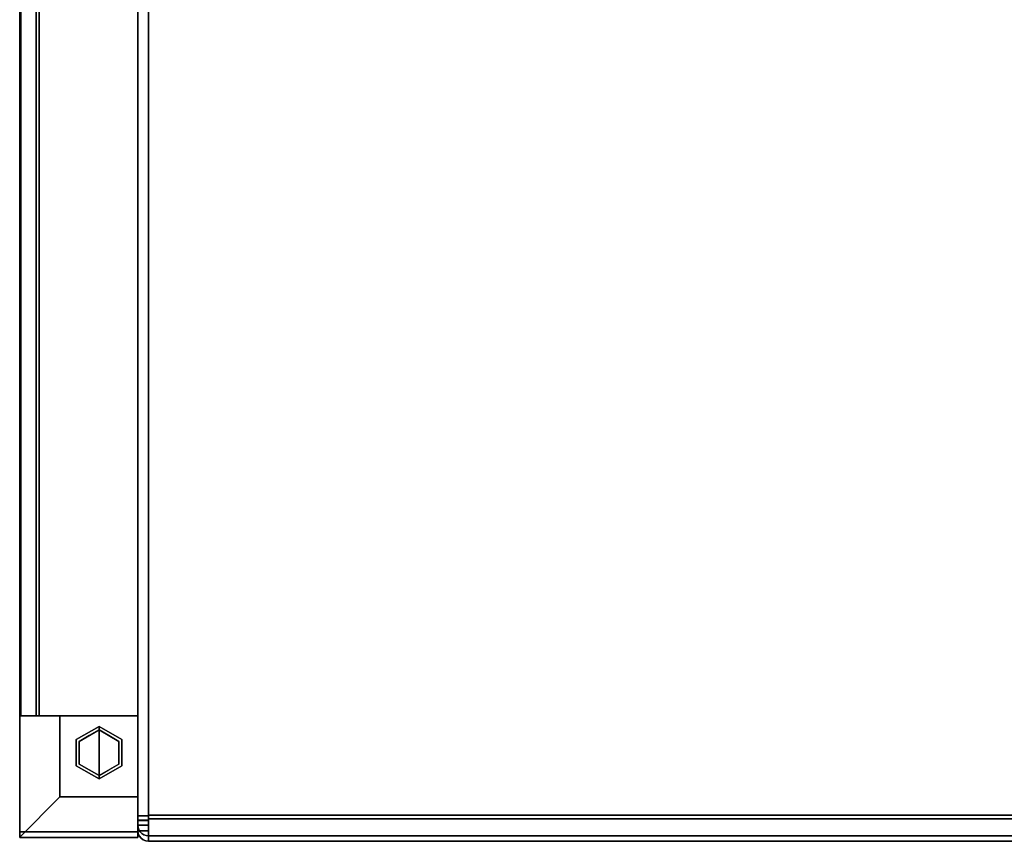
# Model space of a CAD drawing. Units: inches. Extents: x -17 to 17, y -14 to 13.9.
# Drawn here: x -17 to -0.3, y -13.9 to 0 of the extents above; entities that cross this region are included whole.
import ezdxf

# ---------------------------------------------------------------- set-up
doc = ezdxf.new("R2010")
doc.units = ezdxf.units.IN
doc.header["$MEASUREMENT"] = 0
for name, color, linetype in [('SEAT-ARM', 5, 'Continuous'), ('SEAT-CUSHION', 5, 'Continuous'), ('SEAT-GLIDE', 5, 'Continuous'), ('SEAT-LEG', 5, 'Continuous'), ('SEAT-WOODARMCAP', 5, 'Continuous')]:
    doc.layers.add(name, color=color, linetype=linetype)

msp = doc.modelspace()

# ---------------------------------------------------------------- linework, layer by layer
at = {"layer": 'SEAT-ARM'}
for points in [[(-17, 8.533, 25.799), (-17, -11.812, 25.799), (-17, -11.812, 26.17), (-17, 8.567, 26.17)], [(-15, 8.463, 25.045), (-15, -11.812, 25.045), (-16.98, -11.812, 25.045), (-16.98, 8.463, 25.045)], [(-17, -13.865, 25.799), (-17, -13.874, 26.17), (-17, -11.812, 26.17), (-17, -11.812, 25.799)]]:
    msp.add_3dface(points, dxfattribs=at)
for points, invisible_edges in [([(-15, -11.812, 25.045), (-15, -11.812, 26.17), (-17, -11.812, 25.799), (-16.98, -11.812, 25.045)], 2), ([(-17, -11.812, 25.799), (-15, -11.812, 26.17), (-17, -11.812, 26.17)], 1)]:
    msp.add_3dface(points, dxfattribs=dict(at, invisible_edges=invisible_edges))
at = {"layer": 'SEAT-CUSHION'}
for points in [[(-15, 5.723, 13.766), (-15, -13.503, 13.766), (-14.82, -13.503, 13.766), (-14.82, 5.723, 13.766)], [(-15, -13.582, 17.34), (-14.82, -13.582, 17.34), (-14.82, 5.723, 16.616), (-15, 5.723, 16.616)], [(-14.82, 5.723, 13.766), (-14.82, -13.503, 13.766), (-15, -13.503, 13.766), (-15, 5.723, 13.766)], [(-15, 5.716, 16.616), (-14.82, 5.716, 16.616), (-14.82, -13.582, 17.34), (-15, -13.582, 17.34)], [(-14.82, 5.723, 13.586), (14.82, 5.723, 13.586), (14.82, -13.493, 13.586), (-14.82, -13.493, 13.586)], [(14.82, -13.557, 17.519), (14.82, 5.723, 16.796), (-14.82, 5.723, 16.796), (-14.82, -13.557, 17.519)], [(-14.82, -13.662, 13.928), (-14.82, -13.757, 17.09), (-15, -13.757, 17.09), (-15, -13.662, 13.928)], [(-15, -13.663, 13.931), (-15, -13.757, 17.087), (-14.82, -13.757, 17.087), (-14.82, -13.663, 13.931)], [(-15, -13.757, 17.087), (-15, -13.757, 17.162), (-14.82, -13.757, 17.162), (-14.82, -13.757, 17.087)], [(-15, -13.757, 17.09), (-14.82, -13.757, 17.09), (-14.82, -13.757, 17.162), (-15, -13.757, 17.162)], [(14.82, -13.842, 13.926), (14.82, -13.937, 17.087), (-14.82, -13.937, 17.087), (-14.82, -13.842, 13.926)], [(-14.82, -13.937, 17.087), (14.82, -13.937, 17.087), (14.82, -13.937, 17.162), (-14.82, -13.937, 17.162)]]:
    msp.add_3dface(points, dxfattribs=at)
for points, invisible_edges in [([(-15, 5.723, 13.766), (-14.994, 5.723, 13.719), (-14.994, -13.503, 13.719), (-15, -13.503, 13.766)], 2), ([(-15, 5.723, 16.616), (-15, 5.723, 13.766), (-15, -13.503, 13.766), (-15, -13.582, 17.34)], 4), ([(-15, 5.716, 16.616), (-14.996, -13.582, 17.38), (-14.994, 5.718, 16.663)], 3), ([(-15, -13.582, 17.34), (-14.996, -13.582, 17.38), (-15, 5.716, 16.616)], 2), ([(-14.994, 5.718, 16.663), (-14.996, -13.582, 17.38), (-14.982, -13.581, 17.418)], 13), ([(-14.994, 5.723, 13.719), (-14.976, 5.723, 13.676), (-14.976, -13.503, 13.676), (-14.994, -13.503, 13.719)], 10), ([(-14.982, -13.581, 17.418), (-14.976, 5.72, 16.706), (-14.994, 5.718, 16.663)], 13), ([(-14.976, 5.72, 16.706), (-14.982, -13.581, 17.418), (-14.961, -13.581, 17.452)], 13), ([(-14.947, -13.503, 13.639), (-14.976, -13.503, 13.676), (-14.976, 5.723, 13.676), (-14.947, 5.723, 13.639)], 10), ([(-14.961, -13.581, 17.452), (-14.947, 5.721, 16.743), (-14.976, 5.72, 16.706)], 13), ([(-14.932, -13.58, 17.48), (-14.947, 5.721, 16.743), (-14.961, -13.581, 17.452)], 3), ([(-14.91, -13.503, 13.61), (-14.947, -13.503, 13.639), (-14.947, 5.723, 13.639), (-14.91, 5.723, 13.61)], 10), ([(-14.947, 5.721, 16.743), (-14.932, -13.58, 17.48), (-14.91, 5.722, 16.772)], 3), ([(-14.91, 5.722, 16.772), (-14.932, -13.58, 17.48), (-14.898, -13.58, 17.502)], 13), ([(-14.91, 5.723, 13.61), (-14.867, 5.723, 13.592), (-14.867, -13.503, 13.592), (-14.91, -13.503, 13.61)], 10), ([(-14.91, 5.722, 16.772), (-14.898, -13.58, 17.502), (-14.867, 5.723, 16.79)], 3), ([(-14.898, -13.58, 17.502), (-14.86, -13.579, 17.515), (-14.867, 5.723, 16.79)], 14), ([(-14.867, 5.723, 13.592), (-14.82, 5.723, 13.586), (-14.82, -13.503, 13.586), (-14.867, -13.503, 13.592)], 8), ([(-14.86, -13.579, 17.515), (-14.82, 5.723, 16.796), (-14.867, 5.723, 16.79)], 13), ([(-14.82, -13.579, 17.52), (-14.82, 5.723, 16.796), (-14.86, -13.579, 17.515)], 2), ([(-14.82, -13.582, 17.34), (-14.82, 5.716, 16.616), (-14.82, 5.723, 16.796), (-14.82, -13.579, 17.52)], 8), ([(-14.82, 5.723, 13.586), (-14.82, 5.723, 13.766), (-14.82, -13.503, 13.766), (-14.82, -13.503, 13.586)], 4), ([(-14.82, -13.582, 17.34), (-14.82, -13.64, 17.515), (-14.82, -13.557, 17.519), (-14.82, 5.723, 16.616)], 5), ([(-14.82, 5.723, 16.796), (-14.82, 5.723, 16.616), (-14.82, -13.557, 17.519)], 2), ([(-14.82, 5.723, 13.766), (-14.82, 5.723, 13.586), (-14.82, -13.493, 13.586)], 12), ([(-14.82, -13.493, 13.586), (-14.82, -13.582, 13.598), (-14.82, -13.503, 13.766), (-14.82, 5.723, 13.766)], 10), ([(14.82, -13.582, 13.598), (-14.82, -13.582, 13.598), (-14.82, -13.493, 13.586), (14.82, -13.493, 13.586)], 1), ([(-15, -13.539, 13.77), (-15, -13.574, 13.783), (-14.82, -13.503, 13.766)], 14), ([(-14.82, -13.618, 13.815), (-14.82, -13.503, 13.766), (-15, -13.574, 13.783)], 14), ([(-15, -13.503, 13.766), (-15, -13.539, 13.77), (-14.82, -13.503, 13.766)], 2), ([(-15, -13.604, 13.802), (-15, -13.574, 13.783), (-14.994, -13.503, 13.719)], 14), ([(-15, -13.539, 13.77), (-15, -13.503, 13.766), (-14.994, -13.503, 13.719)], 12), ([(-15, -13.539, 13.77), (-14.994, -13.503, 13.719), (-15, -13.574, 13.783)], 3), ([(-15, -13.604, 13.802), (-14.994, -13.503, 13.719), (-14.976, -13.503, 13.676)], 13), ([(-14.982, -13.741, 13.929), (-15, -13.604, 13.802), (-14.976, -13.503, 13.676)], 15), ([(-14.82, -13.539, 13.77), (-15, -13.539, 13.77), (-15, -13.503, 13.766), (-14.82, -13.503, 13.766)], 1), ([(-15, -13.628, 13.827), (-15, -13.503, 13.766), (-15, -13.539, 13.77), (-15, -13.573, 13.782)], 9), ([(-15, -13.503, 13.766), (-15, -13.628, 13.827), (-15, -13.659, 13.892), (-15, -13.662, 13.928)], 11), ([(-15, -13.757, 17.09), (-15, -13.582, 17.34), (-15, -13.503, 13.766), (-15, -13.662, 13.928)], 7), ([(-14.82, -13.573, 13.782), (-15, -13.573, 13.782), (-15, -13.539, 13.77), (-14.82, -13.539, 13.77)], 5), ([(-14.82, -13.603, 13.801), (-15, -13.603, 13.801), (-15, -13.573, 13.782), (-14.82, -13.573, 13.782)], 5), ([(-15, -13.603, 13.801), (-15, -13.628, 13.827), (-15, -13.573, 13.782)], 2), ([(-15, -13.574, 13.783), (-15, -13.604, 13.802), (-14.82, -13.618, 13.815)], 14), ([(-14.996, -13.582, 17.38), (-15, -13.691, 17.3), (-14.982, -13.581, 17.418)], 3), ([(-15, -13.719, 17.272), (-14.982, -13.581, 17.418), (-15, -13.691, 17.3)], 3), ([(-14.982, -13.581, 17.418), (-15, -13.719, 17.272), (-14.976, -13.847, 17.162)], 15), ([(-14.82, -13.582, 17.34), (-15, -13.621, 17.335), (-15, -13.582, 17.34)], 1), ([(-15, -13.658, 17.321), (-14.82, -13.582, 17.34), (-14.82, -13.706, 17.287)], 13), ([(-15, -13.621, 17.335), (-14.82, -13.582, 17.34), (-15, -13.658, 17.321)], 3), ([(-14.996, -13.582, 17.38), (-15, -13.582, 17.34), (-15, -13.621, 17.335)], 12), ([(-15, -13.658, 17.321), (-15, -13.691, 17.3), (-14.996, -13.582, 17.38)], 14), ([(-15, -13.658, 17.321), (-14.996, -13.582, 17.38), (-15, -13.621, 17.335)], 3), ([(-14.82, -13.582, 17.34), (-15, -13.582, 17.34), (-15, -13.627, 17.333), (-14.82, -13.627, 17.333)], 4), ([(-15, -13.582, 17.34), (-15, -13.669, 17.315), (-15, -13.627, 17.333)], 1), ([(-15, -13.582, 17.34), (-15, -13.757, 17.09), (-15, -13.757, 17.162), (-15, -13.669, 17.315)], 13), ([(-14.82, -13.628, 13.827), (-15, -13.628, 13.827), (-15, -13.603, 13.801), (-14.82, -13.603, 13.801)], 5), ([(-15, -13.63, 13.829), (-14.82, -13.618, 13.815), (-15, -13.604, 13.802)], 3), ([(-15, -13.604, 13.802), (-14.982, -13.741, 13.929), (-15, -13.63, 13.829)], 3), ([(-15, -13.648, 13.86), (-14.82, -13.662, 13.931), (-14.82, -13.618, 13.815)], 13), ([(-15, -13.63, 13.829), (-15, -13.648, 13.86), (-14.82, -13.618, 13.815)], 14), ([(-14.82, -13.627, 17.333), (-15, -13.627, 17.333), (-15, -13.669, 17.315), (-14.82, -13.669, 17.315)], 5), ([(-14.82, -13.647, 13.858), (-15, -13.647, 13.858), (-15, -13.628, 13.827), (-14.82, -13.628, 13.827)], 5), ([(-15, -13.628, 13.827), (-15, -13.647, 13.858), (-15, -13.659, 13.892)], 12), ([(-15, -13.648, 13.86), (-15, -13.63, 13.829), (-14.995, -13.702, 13.93)], 14), ([(-14.995, -13.702, 13.93), (-15, -13.63, 13.829), (-14.982, -13.741, 13.929)], 3), ([(-14.82, -13.659, 13.892), (-15, -13.659, 13.892), (-15, -13.647, 13.858), (-14.82, -13.647, 13.858)], 5), ([(-15, -13.659, 13.895), (-14.82, -13.662, 13.931), (-15, -13.648, 13.86)], 3), ([(-15, -13.648, 13.86), (-14.995, -13.702, 13.93), (-15, -13.659, 13.895)], 3), ([(-15, -13.691, 17.3), (-15, -13.658, 17.321), (-14.82, -13.706, 17.287)], 14), ([(-14.82, -13.662, 13.931), (-15, -13.659, 13.895), (-15, -13.662, 13.931)], 1), ([(-14.995, -13.702, 13.93), (-15, -13.662, 13.931), (-15, -13.659, 13.895)], 12), ([(-14.82, -13.662, 13.928), (-15, -13.662, 13.928), (-15, -13.659, 13.892), (-14.82, -13.659, 13.892)], 4), ([(-14.976, -13.503, 13.676), (-14.961, -13.775, 13.928), (-14.982, -13.741, 13.929)], 13), ([(-14.976, -13.847, 17.162), (-14.961, -13.581, 17.452), (-14.982, -13.581, 17.418)], 13), ([(-14.961, -13.775, 13.928), (-14.976, -13.503, 13.676), (-14.947, -13.503, 13.639)], 13), ([(-14.961, -13.581, 17.452), (-14.976, -13.847, 17.162), (-14.947, -13.884, 17.162)], 13), ([(-14.947, -13.503, 13.639), (-14.932, -13.803, 13.927), (-14.961, -13.775, 13.928)], 13), ([(-14.961, -13.581, 17.452), (-14.947, -13.884, 17.162), (-14.932, -13.58, 17.48)], 3), ([(-14.91, -13.503, 13.61), (-14.932, -13.803, 13.927), (-14.947, -13.503, 13.639)], 3), ([(-14.91, -13.913, 17.162), (-14.932, -13.58, 17.48), (-14.947, -13.884, 17.162)], 3), ([(-14.898, -13.825, 13.926), (-14.932, -13.803, 13.927), (-14.91, -13.503, 13.61)], 14), ([(-14.91, -13.913, 17.162), (-14.898, -13.58, 17.502), (-14.932, -13.58, 17.48)], 13), ([(-14.898, -13.825, 13.926), (-14.91, -13.503, 13.61), (-14.82, -13.743, 13.686)], 15), ([(-14.867, -13.503, 13.592), (-14.82, -13.743, 13.686), (-14.91, -13.503, 13.61)], 3), ([(-14.898, -13.58, 17.502), (-14.91, -13.913, 17.162), (-14.82, -13.832, 17.415)], 15), ([(-14.82, -13.832, 17.415), (-14.86, -13.579, 17.515), (-14.898, -13.58, 17.502)], 13), ([(-14.867, -13.503, 13.592), (-14.82, -13.503, 13.586), (-14.82, -13.743, 13.686)], 12), ([(-14.82, -13.579, 17.52), (-14.86, -13.579, 17.515), (-14.82, -13.832, 17.415)], 2), ([(-14.82, -13.743, 13.686), (-14.82, -13.503, 13.586), (-14.82, -13.503, 13.766), (-14.82, -13.618, 13.815)], 10), ([(-14.82, -13.503, 13.766), (-14.82, -13.582, 13.598), (-14.82, -13.539, 13.77)], 3), ([(-14.82, -13.539, 13.77), (-14.82, -13.582, 13.598), (-14.82, -13.573, 13.782)], 3), ([(14.82, -13.557, 17.519), (-14.82, -13.557, 17.519), (-14.82, -13.64, 17.515), (14.82, -13.64, 17.515)], 4), ([(-14.82, -13.665, 13.631), (-14.82, -13.603, 13.801), (-14.82, -13.573, 13.782), (-14.82, -13.582, 13.598)], 5), ([(-14.82, -13.582, 17.34), (-14.82, -13.579, 17.52), (-14.82, -13.832, 17.415), (-14.82, -13.706, 17.287)], 5), ([(14.82, -13.665, 13.631), (-14.82, -13.665, 13.631), (-14.82, -13.582, 13.598), (14.82, -13.582, 13.598)], 5), ([(-14.82, -13.627, 17.333), (-14.82, -13.72, 17.491), (-14.82, -13.64, 17.515), (-14.82, -13.582, 17.34)], 5), ([(-14.82, -13.736, 13.685), (-14.82, -13.628, 13.827), (-14.82, -13.603, 13.801), (-14.82, -13.665, 13.631)], 5), ([(-14.82, -13.618, 13.815), (-14.82, -13.663, 13.931), (-14.82, -13.842, 13.926), (-14.82, -13.743, 13.686)], 10), ([(-14.82, -13.627, 17.333), (-14.82, -13.669, 17.315), (-14.82, -13.72, 17.491)], 14), ([(-14.82, -13.628, 13.827), (-14.82, -13.736, 13.685), (-14.82, -13.792, 13.755), (-14.82, -13.647, 13.858)], 5), ([(14.82, -13.64, 17.515), (-14.82, -13.64, 17.515), (-14.82, -13.72, 17.491), (14.82, -13.72, 17.491)], 5), ([(-14.82, -13.828, 13.837), (-14.82, -13.659, 13.892), (-14.82, -13.647, 13.858), (-14.82, -13.792, 13.755)], 5), ([(-14.82, -13.659, 13.892), (-14.82, -13.828, 13.837), (-14.82, -13.842, 13.926), (-14.82, -13.662, 13.928)], 5), ([(-14.996, -13.702, 13.93), (-15, -13.757, 17.087), (-15, -13.662, 13.931)], 1), ([(-15, -13.706, 17.287), (-14.82, -13.706, 17.287), (-14.82, -13.669, 17.315), (-15, -13.669, 17.315)], 5), ([(-15, -13.706, 17.287), (-15, -13.669, 17.315), (-15, -13.734, 17.25)], 2), ([(-15, -13.757, 17.162), (-15, -13.751, 17.208), (-15, -13.734, 17.25), (-15, -13.669, 17.315)], 12), ([(-15, -13.691, 17.3), (-14.82, -13.706, 17.287), (-15, -13.719, 17.272)], 3), ([(-15, -13.757, 17.087), (-14.996, -13.702, 13.93), (-14.994, -13.804, 17.087)], 3), ([(-15, -13.74, 17.238), (-15, -13.719, 17.272), (-14.82, -13.706, 17.287)], 14), ([(-14.82, -13.706, 17.287), (-14.82, -13.757, 17.162), (-15, -13.74, 17.238)], 14), ([(-15, -13.734, 17.25), (-14.82, -13.734, 17.25), (-14.82, -13.706, 17.287), (-15, -13.706, 17.287)], 5), ([(-15, -13.719, 17.272), (-15, -13.74, 17.238), (-14.994, -13.804, 17.162)], 14), ([(-15, -13.719, 17.272), (-14.994, -13.804, 17.162), (-14.976, -13.847, 17.162)], 13), ([(-14.82, -13.734, 17.25), (-15, -13.734, 17.25), (-15, -13.751, 17.208), (-14.82, -13.751, 17.208)], 5), ([(-15, -13.753, 17.201), (-15, -13.74, 17.238), (-14.82, -13.757, 17.162)], 14), ([(-15, -13.753, 17.201), (-14.994, -13.804, 17.162), (-15, -13.74, 17.238)], 3), ([(-14.82, -13.751, 17.208), (-15, -13.751, 17.208), (-15, -13.757, 17.162), (-14.82, -13.757, 17.162)], 1), ([(-15, -13.757, 17.162), (-15, -13.753, 17.201), (-14.82, -13.757, 17.162)], 2), ([(-15, -13.753, 17.201), (-15, -13.757, 17.162), (-14.994, -13.804, 17.162)], 12), ([(-15, -13.757, 17.162), (-15, -13.757, 17.087), (-14.994, -13.804, 17.087)], 12), ([(-15, -13.757, 17.162), (-14.994, -13.804, 17.087), (-14.994, -13.804, 17.162)], 3), ([(-14.994, -13.804, 17.087), (-14.996, -13.702, 13.93), (-14.982, -13.741, 13.929)], 13), ([(-14.982, -13.741, 13.929), (-14.976, -13.847, 17.087), (-14.994, -13.804, 17.087)], 13), ([(-14.994, -13.804, 17.162), (-14.994, -13.804, 17.087), (-14.976, -13.847, 17.087)], 13), ([(-14.976, -13.847, 17.162), (-14.994, -13.804, 17.162), (-14.976, -13.847, 17.087)], 14), ([(-14.982, -13.741, 13.929), (-14.961, -13.775, 13.928), (-14.976, -13.847, 17.087)], 14), ([(-14.961, -13.775, 13.928), (-14.947, -13.884, 17.087), (-14.976, -13.847, 17.087)], 13), ([(-14.932, -13.803, 13.927), (-14.947, -13.884, 17.087), (-14.961, -13.775, 13.928)], 3), ([(-14.947, -13.884, 17.087), (-14.932, -13.803, 13.927), (-14.91, -13.913, 17.087)], 3), ([(-14.932, -13.803, 13.927), (-14.898, -13.825, 13.926), (-14.91, -13.913, 17.087)], 14), ([(-14.867, -13.931, 17.087), (-14.91, -13.913, 17.087), (-14.898, -13.825, 13.926)], 14), ([(-14.82, -13.743, 13.686), (-14.86, -13.838, 13.926), (-14.898, -13.825, 13.926)], 13), ([(-14.898, -13.825, 13.926), (-14.86, -13.838, 13.926), (-14.867, -13.931, 17.087)], 14), ([(-14.82, -13.743, 13.686), (-14.82, -13.842, 13.926), (-14.86, -13.838, 13.926)], 12), ([(-14.82, -13.842, 13.926), (-14.82, -13.757, 17.09), (-14.82, -13.662, 13.928)], 13), ([(-14.82, -13.757, 17.087), (-14.82, -13.842, 13.926), (-14.82, -13.663, 13.931)], 3), ([(-14.82, -13.665, 13.631), (14.82, -13.665, 13.631), (14.82, -13.736, 13.685), (-14.82, -13.736, 13.685)], 5), ([(-14.82, -13.669, 17.315), (-14.82, -13.706, 17.287), (-14.82, -13.793, 17.45), (-14.82, -13.72, 17.491)], 10), ([(-14.82, -13.937, 17.162), (-14.82, -13.757, 17.162), (-14.82, -13.706, 17.287), (-14.82, -13.832, 17.415)], 5), ([(-14.82, -13.854, 17.393), (-14.82, -13.706, 17.287), (-14.82, -13.734, 17.25), (-14.82, -13.899, 17.323)], 5), ([(-14.82, -13.793, 17.45), (-14.82, -13.706, 17.287), (-14.82, -13.854, 17.393)], 3), ([(14.82, -13.72, 17.491), (-14.82, -13.72, 17.491), (-14.82, -13.793, 17.45), (14.82, -13.793, 17.45)], 5), ([(-14.82, -13.751, 17.208), (-14.82, -13.899, 17.323), (-14.82, -13.734, 17.25)], 3), ([(14.82, -13.792, 13.755), (-14.82, -13.792, 13.755), (-14.82, -13.736, 13.685), (14.82, -13.736, 13.685)], 5), ([(-14.82, -13.928, 17.245), (-14.82, -13.899, 17.323), (-14.82, -13.751, 17.208), (-14.82, -13.757, 17.162)], 10), ([(-14.82, -13.757, 17.162), (-14.82, -13.937, 17.162), (-14.82, -13.937, 17.087)], 13), ([(-14.82, -13.937, 17.087), (-14.82, -13.842, 13.926), (-14.82, -13.757, 17.087), (-14.82, -13.757, 17.162)], 10), ([(-14.82, -13.757, 17.162), (-14.82, -13.757, 17.09), (-14.82, -13.937, 17.162), (-14.82, -13.928, 17.245)], 10), ([(-14.82, -13.937, 17.087), (-14.82, -13.937, 17.162), (-14.82, -13.757, 17.09), (-14.82, -13.842, 13.926)], 6), ([(14.82, -13.828, 13.837), (-14.82, -13.828, 13.837), (-14.82, -13.792, 13.755), (14.82, -13.792, 13.755)], 5), ([(14.82, -13.793, 17.45), (-14.82, -13.793, 17.45), (-14.82, -13.854, 17.393), (14.82, -13.854, 17.393)], 5), ([(-14.976, -13.847, 17.162), (-14.947, -13.884, 17.087), (-14.947, -13.884, 17.162)], 3), ([(-14.947, -13.884, 17.087), (-14.976, -13.847, 17.162), (-14.976, -13.847, 17.087)], 3), ([(-14.947, -13.884, 17.162), (-14.91, -13.913, 17.087), (-14.91, -13.913, 17.162)], 3), ([(-14.91, -13.913, 17.087), (-14.947, -13.884, 17.162), (-14.947, -13.884, 17.087)], 3), ([(-14.867, -13.931, 17.162), (-14.82, -13.832, 17.415), (-14.91, -13.913, 17.162)], 3), ([(-14.91, -13.913, 17.162), (-14.91, -13.913, 17.087), (-14.867, -13.931, 17.087)], 13), ([(-14.867, -13.931, 17.162), (-14.91, -13.913, 17.162), (-14.867, -13.931, 17.087)], 14), ([(-14.867, -13.931, 17.162), (-14.82, -13.937, 17.162), (-14.82, -13.832, 17.415)], 12), ([(-14.82, -13.937, 17.087), (-14.867, -13.931, 17.087), (-14.86, -13.838, 13.926)], 14), ([(-14.867, -13.931, 17.162), (-14.867, -13.931, 17.087), (-14.82, -13.937, 17.087), (-14.82, -13.937, 17.162)], 1), ([(-14.82, -13.937, 17.087), (-14.86, -13.838, 13.926), (-14.82, -13.842, 13.926)], 1), ([(14.82, -13.842, 13.926), (-14.82, -13.842, 13.926), (-14.82, -13.828, 13.837), (14.82, -13.828, 13.837)], 4), ([(14.82, -13.854, 17.393), (-14.82, -13.854, 17.393), (-14.82, -13.899, 17.323), (14.82, -13.899, 17.323)], 5), ([(14.82, -13.899, 17.323), (-14.82, -13.899, 17.323), (-14.82, -13.928, 17.245), (14.82, -13.928, 17.245)], 5), ([(14.82, -13.928, 17.245), (-14.82, -13.928, 17.245), (-14.82, -13.937, 17.162), (14.82, -13.937, 17.162)], 1)]:
    msp.add_3dface(points, dxfattribs=dict(at, invisible_edges=invisible_edges))
at = {"layer": 'SEAT-GLIDE'}
for points, invisible_edges in [([(-16.043, -12.215, 0.06), (-16.043, -12.215, 0.42), (-15.658, -11.992, 0.42), (-15.658, -11.992, 0.06)], 1), ([(-15.658, -12.437, 0.42), (-15.658, -11.992, 0.42), (-16.043, -12.215, 0.42), (-16.043, -12.66, 0.42)], 8), ([(-15.856, -12.107, 0.06), (-15.658, -11.992, 0.06), (-15.658, -11.998, 0.045)], 12), ([(-15.658, -12.01, 0.018), (-15.658, -11.992, 0.06), (-15.46, -12.107, 0.06)], 12), ([(-15.658, -11.992, 0.06), (-15.658, -11.992, 0.42), (-15.273, -12.215, 0.42), (-15.273, -12.215, 0.06)], 4), ([(-15.273, -12.215, 0.42), (-15.658, -11.992, 0.42), (-15.658, -12.437, 0.42), (-15.273, -12.66, 0.42)], 4), ([(-15.991, -12.245), (-16.054, -12.338, 0.005), (-15.891, -12.095, 0.007)], 15), ([(-15.891, -12.095, 0.007), (-16.054, -12.338, 0.005), (-16.044, -12.252, 0.018)], 15), ([(-15.891, -12.095, 0.007), (-16.044, -12.252, 0.018), (-15.965, -12.126, 0.031)], 15), ([(-16.044, -12.252, 0.018), (-16.043, -12.215, 0.06), (-15.965, -12.126, 0.031)], 15), ([(-15.856, -12.107, 0.06), (-15.965, -12.126, 0.031), (-16.043, -12.215, 0.06)], 3), ([(-15.991, -12.245), (-15.658, -12.052), (-15.658, -12.437)], 12), ([(-15.991, -12.245), (-15.891, -12.095, 0.007), (-15.825, -12.148)], 3), ([(-15.891, -12.095, 0.007), (-15.965, -12.126, 0.031), (-15.81, -12.027, 0.031)], 15), ([(-15.856, -12.107, 0.06), (-15.81, -12.027, 0.031), (-15.965, -12.126, 0.031)], 15), ([(-15.891, -12.095, 0.007), (-15.658, -12.01, 0.018), (-15.658, -12.052)], 13), ([(-15.891, -12.095, 0.007), (-15.81, -12.027, 0.031), (-15.658, -12.01, 0.018)], 15), ([(-15.891, -12.095, 0.007), (-15.658, -12.052), (-15.825, -12.148)], 13), ([(-15.658, -11.998, 0.045), (-15.81, -12.027, 0.031), (-15.856, -12.107, 0.06)], 15), ([(-15.81, -12.027, 0.031), (-15.658, -11.998, 0.045), (-15.658, -12.01, 0.018)], 13), ([(-15.425, -12.095, 0.007), (-15.658, -12.052), (-15.658, -12.01, 0.018)], 13), ([(-15.46, -12.107, 0.06), (-15.351, -12.126, 0.031), (-15.658, -12.01, 0.018)], 15), ([(-15.658, -12.01, 0.018), (-15.351, -12.126, 0.031), (-15.425, -12.095, 0.007)], 15), ([(-15.658, -12.052), (-15.325, -12.245), (-15.658, -12.437)], 2), ([(-15.658, -12.052), (-15.425, -12.095, 0.007), (-15.491, -12.148)], 3), ([(-15.425, -12.095, 0.007), (-15.325, -12.245), (-15.491, -12.148)], 13), ([(-15.351, -12.126, 0.031), (-15.46, -12.107, 0.06), (-15.273, -12.215, 0.06)], 13), ([(-15.425, -12.095, 0.007), (-15.351, -12.126, 0.031), (-15.284, -12.239, 0.014)], 15), ([(-15.325, -12.245), (-15.425, -12.095, 0.007), (-15.284, -12.239, 0.014)], 15), ([(-15.351, -12.126, 0.031), (-15.243, -12.294, 0.035), (-15.284, -12.239, 0.014)], 15), ([(-15.243, -12.294, 0.035), (-15.351, -12.126, 0.031), (-15.273, -12.215, 0.06)], 15), ([(-16.044, -12.252, 0.018), (-16.054, -12.338, 0.005), (-16.086, -12.437, 0.019)], 15), ([(-16.044, -12.252, 0.018), (-16.086, -12.437, 0.019), (-16.043, -12.437, 0.06)], 15), ([(-16.054, -12.338, 0.005), (-15.991, -12.245), (-15.991, -12.437)], 13), ([(-16.043, -12.215, 0.06), (-16.044, -12.252, 0.018), (-16.043, -12.437, 0.06)], 3), ([(-16.043, -12.66, 0.06), (-16.043, -12.66, 0.42), (-16.043, -12.215, 0.42), (-16.043, -12.215, 0.06)], 5), ([(-15.658, -12.437), (-15.658, -12.822), (-15.991, -12.63), (-15.991, -12.245)], 8), ([(-15.325, -12.63), (-15.658, -12.822), (-15.658, -12.437), (-15.325, -12.245)], 4), ([(-15.325, -12.437), (-15.284, -12.239, 0.014), (-15.262, -12.536, 0.005)], 15), ([(-15.325, -12.245), (-15.284, -12.239, 0.014), (-15.325, -12.437)], 3), ([(-15.262, -12.536, 0.005), (-15.284, -12.239, 0.014), (-15.23, -12.437, 0.019)], 15), ([(-15.23, -12.437, 0.019), (-15.284, -12.239, 0.014), (-15.243, -12.294, 0.035)], 15), ([(-15.243, -12.294, 0.035), (-15.273, -12.215, 0.06), (-15.273, -12.437, 0.06)], 13), ([(-15.273, -12.215, 0.06), (-15.273, -12.215, 0.42), (-15.273, -12.66, 0.42), (-15.273, -12.66, 0.06)], 5), ([(-15.243, -12.294, 0.035), (-15.273, -12.437, 0.06), (-15.23, -12.437, 0.019)], 15), ([(-16.054, -12.338, 0.005), (-16.032, -12.635, 0.014), (-16.086, -12.437, 0.019)], 15), ([(-16.073, -12.581, 0.035), (-16.043, -12.437, 0.06), (-16.086, -12.437, 0.019)], 15), ([(-16.086, -12.437, 0.019), (-16.032, -12.635, 0.014), (-16.073, -12.581, 0.035)], 15), ([(-16.073, -12.581, 0.035), (-16.043, -12.66, 0.06), (-16.043, -12.437, 0.06)], 13), ([(-16.032, -12.635, 0.014), (-16.054, -12.338, 0.005), (-15.991, -12.437)], 15), ([(-16.043, -12.66, 0.42), (-15.658, -12.882, 0.42), (-15.658, -12.437, 0.42)], 12), ([(-15.991, -12.63), (-16.032, -12.635, 0.014), (-15.991, -12.437)], 3), ([(-15.658, -12.882, 0.42), (-15.273, -12.66, 0.42), (-15.658, -12.437, 0.42)], 2), ([(-15.325, -12.437), (-15.262, -12.536, 0.005), (-15.325, -12.63)], 3), ([(-15.273, -12.66, 0.06), (-15.272, -12.622, 0.018), (-15.273, -12.437, 0.06)], 3), ([(-15.272, -12.622, 0.018), (-15.23, -12.437, 0.019), (-15.273, -12.437, 0.06)], 15), ([(-15.272, -12.622, 0.018), (-15.262, -12.536, 0.005), (-15.23, -12.437, 0.019)], 15), ([(-15.965, -12.749, 0.031), (-16.073, -12.581, 0.035), (-16.032, -12.635, 0.014)], 15), ([(-16.073, -12.581, 0.035), (-15.965, -12.749, 0.031), (-16.043, -12.66, 0.06)], 15), ([(-15.965, -12.749, 0.031), (-15.856, -12.767, 0.06), (-16.043, -12.66, 0.06)], 13), ([(-15.658, -12.882, 0.06), (-15.658, -12.882, 0.42), (-16.043, -12.66, 0.42), (-16.043, -12.66, 0.06)], 4), ([(-15.991, -12.63), (-15.891, -12.779, 0.007), (-16.032, -12.635, 0.014)], 15), ([(-15.891, -12.779, 0.007), (-15.965, -12.749, 0.031), (-16.032, -12.635, 0.014)], 15), ([(-15.891, -12.779, 0.007), (-15.991, -12.63), (-15.825, -12.726)], 13), ([(-15.273, -12.66, 0.06), (-15.273, -12.66, 0.42), (-15.658, -12.882, 0.42), (-15.658, -12.882, 0.06)], 1), ([(-15.325, -12.63), (-15.425, -12.779, 0.007), (-15.491, -12.726)], 3), ([(-15.46, -12.767, 0.06), (-15.351, -12.749, 0.031), (-15.273, -12.66, 0.06)], 3), ([(-15.425, -12.779, 0.007), (-15.262, -12.536, 0.005), (-15.272, -12.622, 0.018)], 15), ([(-15.425, -12.779, 0.007), (-15.325, -12.63), (-15.262, -12.536, 0.005)], 15), ([(-15.425, -12.779, 0.007), (-15.272, -12.622, 0.018), (-15.351, -12.749, 0.031)], 15), ([(-15.272, -12.622, 0.018), (-15.273, -12.66, 0.06), (-15.351, -12.749, 0.031)], 15), ([(-15.81, -12.847, 0.031), (-15.856, -12.767, 0.06), (-15.965, -12.749, 0.031)], 15), ([(-15.891, -12.779, 0.007), (-15.81, -12.847, 0.031), (-15.965, -12.749, 0.031)], 15), ([(-15.825, -12.726), (-15.658, -12.822), (-15.891, -12.779, 0.007)], 14), ([(-15.891, -12.779, 0.007), (-15.658, -12.822), (-15.658, -12.864, 0.018)], 13), ([(-15.81, -12.847, 0.031), (-15.891, -12.779, 0.007), (-15.658, -12.864, 0.018)], 15), ([(-15.856, -12.767, 0.06), (-15.81, -12.847, 0.031), (-15.658, -12.876, 0.045)], 15), ([(-15.658, -12.876, 0.045), (-15.658, -12.882, 0.06), (-15.856, -12.767, 0.06)], 12), ([(-15.425, -12.779, 0.007), (-15.658, -12.822), (-15.491, -12.726)], 13), ([(-15.658, -12.876, 0.045), (-15.506, -12.847, 0.031), (-15.46, -12.767, 0.06)], 15), ([(-15.46, -12.767, 0.06), (-15.658, -12.882, 0.06), (-15.658, -12.876, 0.045)], 12), ([(-15.425, -12.779, 0.007), (-15.658, -12.864, 0.018), (-15.658, -12.822)], 13), ([(-15.425, -12.779, 0.007), (-15.506, -12.847, 0.031), (-15.658, -12.864, 0.018)], 15), ([(-15.425, -12.779, 0.007), (-15.351, -12.749, 0.031), (-15.506, -12.847, 0.031)], 15), ([(-15.46, -12.767, 0.06), (-15.506, -12.847, 0.031), (-15.351, -12.749, 0.031)], 15), ([(-15.658, -12.876, 0.045), (-15.81, -12.847, 0.031), (-15.658, -12.864, 0.018)], 3), ([(-15.506, -12.847, 0.031), (-15.658, -12.876, 0.045), (-15.658, -12.864, 0.018)], 13)]:
    msp.add_3dface(points, dxfattribs=dict(at, invisible_edges=invisible_edges))
at = {"layer": 'SEAT-LEG'}
for points in [[(-16.98, 8.463, 25.045), (-16.98, -11.812, 25.045), (-17, -11.812, 25.799), (-17, 8.533, 25.799)], [(-16.673, -11.812, 13.545), (-16.72, -11.812, 15.295), (-16.72, 8.379, 15.295), (-16.673, 8.585, 13.545)], [(-15, 8.585, 13.545), (-15, -11.812, 13.545), (-16.673, -11.812, 13.545), (-16.673, 8.585, 13.545)], [(-15, -11.812, 13.545), (-15, 8.585, 13.545), (-15, 8.379, 15.295), (-15, -11.812, 15.295)], [(-15, 8.463, 25.045), (-15, 8.567, 26.17), (-15, -11.812, 26.17), (-15, -11.812, 25.045)], [(-16.72, -11.812, 15.295), (-15, -11.812, 15.295), (-15, 8.379, 15.295), (-16.72, 8.379, 15.295)], [(-16.322, -13.187, 0.42), (-17, -13.865, 25.799), (-17, -11.812, 25.799), (-16.322, -11.812, 0.42)], [(-16.673, -11.812, 13.545), (-15, -11.812, 13.545), (-15, -11.812, 15.295), (-16.72, -11.812, 15.295)], [(-15, -11.812, 0.42), (-15, -13.187, 0.42), (-16.322, -13.187, 0.42), (-16.322, -11.812, 0.42)], [(-15, -13.187, 0.42), (-15, -11.812, 0.42), (-15, -11.812, 26.17), (-15, -13.874, 26.17)]]:
    msp.add_3dface(points, dxfattribs=at)
for points, invisible_edges in [([(-15, -11.812, 26.17), (-15, -11.812, 0.42), (-17, -11.812, 25.799), (-17, -11.812, 26.17)], 2), ([(-17, -11.812, 25.799), (-15, -11.812, 0.42), (-16.322, -11.812, 0.42)], 1), ([(-15, -13.187, 0.42), (-15, -13.874, 26.17), (-17, -13.865, 25.799)], 14), ([(-15, -13.187, 0.42), (-17, -13.865, 25.799), (-16.322, -13.187, 0.42)], 1), ([(-17, -13.865, 25.799), (-15, -13.874, 26.17), (-17, -13.874, 26.17)], 1)]:
    msp.add_3dface(points, dxfattribs=dict(at, invisible_edges=invisible_edges))
at = {"layer": 'SEAT-WOODARMCAP'}
for points in [[(-15, 10.875, 26.17), (-15, -13.875, 26.17), (-17, -13.875, 26.17), (-17, 10.875, 26.17)], [(-17, -13.775, 26.549), (-15, -13.775, 26.549), (-15, 10.775, 26.549), (-17, 10.775, 26.549)], [(-15, -13.875, 26.17), (-15, -13.875, 26.449), (-17, -13.875, 26.449), (-17, -13.875, 26.17)]]:
    msp.add_3dface(points, dxfattribs=at)
for points, invisible_edges in [([(-17, 10.775, 26.549), (-17, 10.875, 26.449), (-17, 10.875, 26.17), (-17, -13.875, 26.17)], 9), ([(-15, 10.875, 26.17), (-15, 10.875, 26.449), (-15, 10.775, 26.549), (-15, -13.875, 26.17)], 6), ([(-17, -13.775, 26.549), (-17, 10.775, 26.549), (-17, -13.875, 26.17), (-17, -13.875, 26.449)], 10), ([(-15, -13.775, 26.549), (-15, -13.875, 26.449), (-15, -13.875, 26.17), (-15, 10.775, 26.549)], 5), ([(-17, -13.775, 26.549), (-17, -13.801, 26.546), (-15, -13.801, 26.546), (-15, -13.775, 26.549)], 2), ([(-17, -13.875, 26.449), (-17, -13.801, 26.546), (-17, -13.775, 26.549)], 13), ([(-17, -13.825, 26.536), (-15, -13.825, 26.536), (-15, -13.801, 26.546), (-17, -13.801, 26.546)], 5), ([(-17, -13.801, 26.546), (-17, -13.862, 26.499), (-17, -13.846, 26.52), (-17, -13.825, 26.536)], 1), ([(-17, -13.875, 26.449), (-17, -13.872, 26.475), (-17, -13.862, 26.499), (-17, -13.801, 26.546)], 12), ([(-15, -13.846, 26.52), (-15, -13.825, 26.536), (-17, -13.825, 26.536), (-17, -13.846, 26.52)], 10), ([(-15, -13.775, 26.549), (-15, -13.801, 26.546), (-15, -13.875, 26.449)], 14), ([(-15, -13.875, 26.449), (-15, -13.801, 26.546), (-15, -13.862, 26.499), (-15, -13.872, 26.475)], 3), ([(-15, -13.801, 26.546), (-15, -13.825, 26.536), (-15, -13.846, 26.52), (-15, -13.862, 26.499)], 8), ([(-17, -13.862, 26.499), (-15, -13.862, 26.499), (-15, -13.846, 26.52), (-17, -13.846, 26.52)], 5), ([(-15, -13.862, 26.499), (-17, -13.862, 26.499), (-17, -13.872, 26.475), (-15, -13.872, 26.475)], 5), ([(-15, -13.872, 26.475), (-17, -13.872, 26.475), (-17, -13.875, 26.449), (-15, -13.875, 26.449)], 1)]:
    msp.add_3dface(points, dxfattribs=dict(at, invisible_edges=invisible_edges))

doc.saveas('drawing.dxf')
